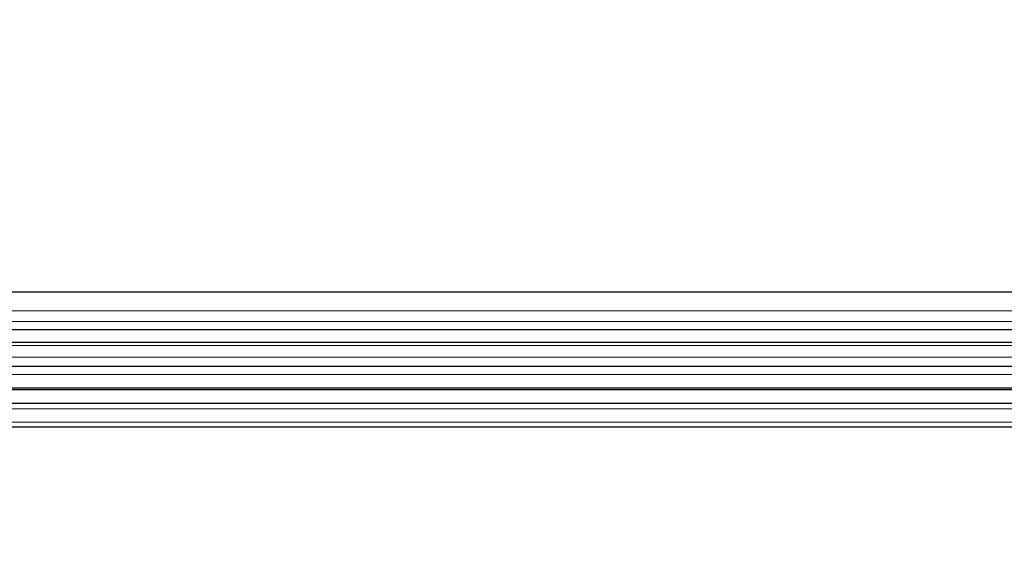
# Model space of a CAD drawing. Units: millimetres. Extents: x 0 to 420, y 0 to 297.
# Drawn here: x 136 to 155, y 236 to 247 of the extents above; entities that cross this region are included whole.
import ezdxf

# ---------------------------------------------------------------- set-up
doc = ezdxf.new("R2010")
doc.units = ezdxf.units.MM
doc.styles.add('SLDTEXTSTYLE0', font='TXT', dxfattribs={"width": 0.605})
doc.dimstyles.new('SLDDIMSTYLE1', dxfattribs={"dimtxt": 3.081982421875, "dimasz": 2.5, "dimexe": 0, "dimexo": 0.0625, "dimgap": 0.77049560546875, "dimtad": 1, "dimdec": 0, "dimlfac": 2, "dimrnd": 1e-09, "dimzin": 12, "dimdsep": 46, "dimtxsty": 'SLDTEXTSTYLE0', "dimsah": 1, "dimcen": 0.09, "dimadec": 0, "dimazin": 3, "dimtfac": 1, "dimtdec": 3, "dimtofl": 0, "dimtmove": 0, "dimatfit": 3, "dimfxl": 0, "dimfrac": 2, "dimtolj": 1, "dimtzin": 12, "dimarcsym": 0})
doc.dimstyles.new('SLDDIMSTYLE2', dxfattribs={"dimtxt": 3.081982421875, "dimasz": 2.5, "dimexe": 0, "dimexo": 0.0625, "dimgap": 0.77049560546875, "dimtad": 1, "dimlfac": 2, "dimrnd": 1e-09, "dimzin": 12, "dimdsep": 46, "dimtxsty": 'SLDTEXTSTYLE0', "dimsah": 1, "dimcen": 0.09, "dimadec": 0, "dimazin": 3, "dimtfac": 1, "dimtdec": 3, "dimtofl": 0, "dimtmove": 0, "dimatfit": 3, "dimfxl": 0, "dimfrac": 2, "dimtolj": 1, "dimtzin": 12, "dimarcsym": 0})

# ---------------------------------------------------------------- blocks, each defined once
blk = doc.blocks.new('_D_3')
at = {"color": 7, "linetype": 'Continuous', "lineweight": 0}
for p, q in [((106.8263701566165, 241.1072935150209), (106.8263701566165, 250.483188212554)), ((169.2006342253285, 241.1072935150209), (169.2006342253285, 250.483188212554)), ((106.8263701566165, 249.483188212554), (169.2006342253285, 249.483188212554))]:
    blk.add_line(p, q, dxfattribs=at)
at = {"color": 7, "linetype": 'Continuous', "lineweight": 18}
for points in [[(106.8263701566165, 249.483188212554), (109.3263701566165, 249.108188212554), (109.3263701566165, 249.858188212554)], [(169.2006342253285, 249.483188212554), (166.7006342253285, 249.858188212554), (166.7006342253285, 249.108188212554)]]:
    blk.add_solid(points, dxfattribs=at)
at = {"color": 7, "linetype": 'Continuous', "lineweight": 18, "char_height": 3.175, "attachment_point": 1, "style": 'SLDTEXTSTYLE0'}
for s, insert in [('%%c', (132.237500584836, 253.5759785191607)), ('125', (136.7339473954987, 253.5759785191607))]:
    blk.add_mtext(s, dxfattribs=dict(at, insert=insert))
blk = doc.blocks.new('_D_4')
at = {"color": 7, "linetype": 'Continuous', "lineweight": 0}
for p, q in [((101.0135021909725, 230.3072935150209), (101.0135021909725, 258.4831882125541)), ((175.0135021909725, 230.307293515021), (175.0135021909725, 258.4831882125541)), ((101.0135021909725, 257.4831882125541), (175.0135021909725, 257.4831882125541))]:
    blk.add_line(p, q, dxfattribs=at)
at = {"color": 7, "linetype": 'Continuous', "lineweight": 18}
for points in [[(101.0135021909725, 257.4831882125541), (103.5135021909725, 257.1081882125541), (103.5135021909725, 257.8581882125541)], [(175.0135021909725, 257.4831882125541), (172.5135021909725, 257.8581882125541), (172.5135021909725, 257.1081882125541)]]:
    blk.add_solid(points, dxfattribs=at)
at = {"color": 7, "linetype": 'Continuous', "lineweight": 18, "char_height": 3.175, "attachment_point": 1, "style": 'SLDTEXTSTYLE0'}
for s, insert in [('%%c', (132.237500584836, 261.5759785191607)), ('148', (136.7339473954987, 261.5759785191607))]:
    blk.add_mtext(s, dxfattribs=dict(at, insert=insert))

msp = doc.modelspace()

# ---------------------------------------------------------------- linework, layer by layer
at = {"color": 7, "linetype": 'Continuous', "lineweight": 25}
for p, q in [((169.6135021909727, 241.482293515021), (106.4135021909725, 241.482293515021)), ((169.4135021909726, 240.732293515021), (106.6135021909725, 240.732293515021)), ((169.4135021909726, 240.482293515021), (106.6135021909725, 240.482293515021)), ((169.4135021909726, 240.007293515021), (106.6135021909725, 240.007293515021)), ((169.4135021909726, 240.0044095360506), (106.6135021909725, 240.0044095360506)), ((106.6135021909725, 239.5488050775709), (169.4135021909726, 239.5488050775709)), ((106.7591479884281, 239.5839181553201), (169.267856393517, 239.5839181553201)), ((106.6135021909725, 239.282293515021), (169.4135021909726, 239.282293515021)), ((106.6135021909725, 238.8133684973287), (169.4135021909726, 238.8133684973287))]:
    msp.add_line(p, q, dxfattribs=at)
at = {"color": 8, "linetype": 'Continuous', "lineweight": 18}
for p, q in [((169.2445682081506, 241.1133595321989), (106.7824361737945, 241.1133595321989)), ((106.7824361737945, 240.9012274978429), (169.2445682081506, 240.9012274978429)), ((169.3023419457135, 240.423660332416), (106.7246624362317, 240.423660332416)), ((106.7699066696843, 240.1949487554766), (169.2570977122608, 240.1949487554766)), ((169.2113958977971, 239.8485110198015), (106.815608484148, 239.8485110198015)), ((169.214307856597, 239.1692438146612), (106.8126965253481, 239.1692438146611)), ((106.8029644795914, 238.9032723086841), (169.2240399023537, 238.9032723086841))]:
    msp.add_line(p, q, dxfattribs=at)

# ---------------------------------------------------------------- dimensions: what is measured, and where the dimension line sits
at = {"color": 7, "linetype": 'Continuous', "lineweight": 18}
for base, p1, p2, dimstyle, picture, middle in [((175.0135021909725, 257.4831882125541), (101.0135021909725, 230.207293515021), (175.0135021909725, 230.207293515021), 'SLDDIMSTYLE2', '_D_4', (138.0135021909725, 257.4831882125541)), ((169.2006342253285, 249.483188212554), (106.8263701566165, 241.0072935150209), (169.2006342253285, 241.0072935150209), 'SLDDIMSTYLE1', '_D_3', (138.0135021909725, 249.483188212554))]:
    dim = msp.add_linear_dim(base=base, p1=p1, p2=p2, text='%%c<>', dimstyle=dimstyle, dxfattribs=at)
    dim.commit()
    dim.dimension.update_dxf_attribs({"geometry": picture, "text_midpoint": middle, "dimtype": 160})

doc.saveas('drawing.dxf')
